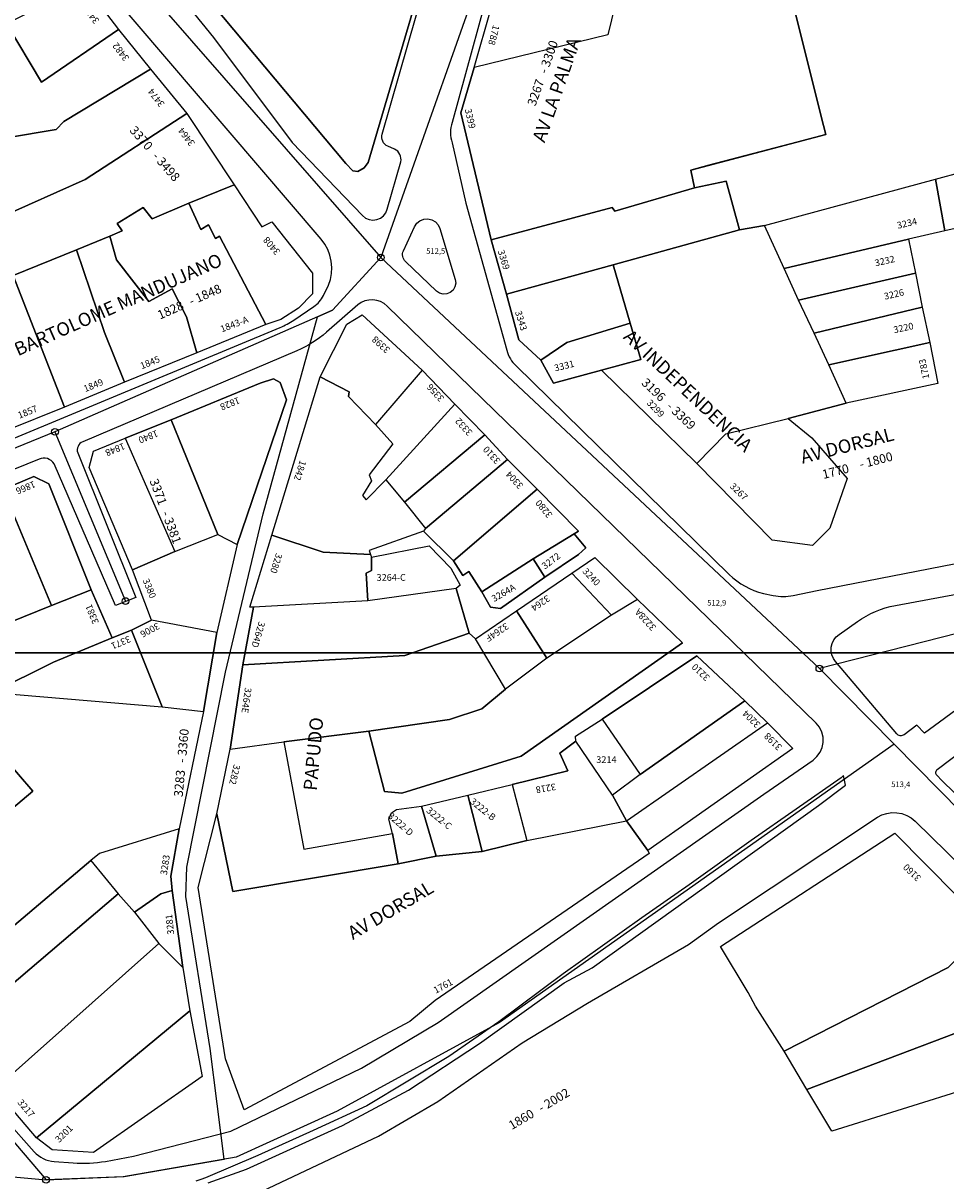
# Model space of a CAD drawing. Extents: x 341800 to 346491, y 6300802 to 6307000.
# Drawn here: x 344602 to 344809, y 6303282 to 6303541 of the extents above; entities that cross this region are included whole.
import ezdxf

# ---------------------------------------------------------------- set-up
doc = ezdxf.new("R2010")
doc.units = 0
doc.header["$MEASUREMENT"] = 0
doc.layers.get('0').update_dxf_attribs({"linetype": 'CONTINUOUS'})
for name, color, linetype in [('1010', 7, 'CONTINUOUS'), ('1400', 7, 'CONTINUOUS'), ('1500', 7, 'CONTINUOUS'), ('2000', 7, 'CONTINUOUS'), ('2510', 7, 'CONTINUOUS'), ('LIMITE_PREDIAL', 7, 'CONTINUOUS')]:
    doc.layers.add(name, color=color, linetype=linetype)

msp = doc.modelspace()

# ---------------------------------------------------------------- linework, layer by layer
at = {"color": 3}
for points in [[(344500, 6303400), (345400, 6303400), (345400, 6304000), (344500, 6304000), (344500, 6303400)], [(344500, 6302800), (345400, 6302800), (345400, 6303400), (344500, 6303400), (344500, 6302800)]]:
    msp.add_lwpolyline(points, dxfattribs=at)
at = {"color": 10}
for points in [[(344709.65, 6303566.1), (344682.28, 6303488.52)], [(344618.64, 6303561.41), (344682.28, 6303488.52)], [(344607.3, 6303281.91), (344624.79, 6303282.63), (344647.19, 6303286.52), (344644.05, 6303311.34), (344638.59, 6303345.41), (344638.85, 6303351.98), (344647.47, 6303395.67), (344655.9, 6303431.12), (344668.09, 6303475.25), (344671.43, 6303476.74), (344682.28, 6303488.52)], [(344682.28, 6303488.52), (344671.43, 6303476.74), (344668.09, 6303475.25), (344609.3, 6303449.46)], [(344682.28, 6303488.52), (344780.49, 6303396.46)], [(344609.3, 6303449.46), (344580.12, 6303437.57), (344557.74, 6303437.57), (344530.44, 6303425.55), (344504.08, 6303403.04)], [(344609.3, 6303449.46), (344625.09, 6303411.55)], [(344834.97, 6303410.35), (344780.49, 6303396.46)], [(344504.08, 6303403.04), (344607.3, 6303281.91)], [(344780.49, 6303396.46), (344797.23, 6303379.48), (344708.86, 6303317.16), (344672.49, 6303297.32), (344649.9, 6303286.99), (344624.55, 6303282.59), (344607.3, 6303281.91)], [(344780.49, 6303396.46), (344797.23, 6303379.48), (344852.55, 6303323.36)], [(344519.33, 6303268.07), (344559.57, 6303286.28), (344607.3, 6303281.91)]]:
    msp.add_lwpolyline(points, dxfattribs=at)
at = {"layer": '1400', "color": 2}
for points in [[(344599.6, 6303599.1), (344615.3, 6303580.4), (344623.2, 6303570.7), (344626.6, 6303566.8), (344674.4, 6303509.6), (344676, 6303507.9), (344677.1, 6303507.8), (344678.5, 6303508.6), (344679.4, 6303509.8), (344692.4, 6303553.9), (344696.6, 6303568.2), (344697.6, 6303570.9)], [(344598.45, 6303540.9), (344612.45, 6303547.9), (344618.15, 6303546.7), (344623.55, 6303539.6), (344630.65, 6303530.7), (344638.85, 6303520.8), (344649.45, 6303504.8), (344655.65, 6303495.4), (344657.85, 6303496.5), (344666.95, 6303485), (344666.95, 6303480.4), (344663.85, 6303477.2), (344659.85, 6303474.6), (344656.55, 6303473.5), (344641.05, 6303467.2), (344624.85, 6303460.6), (344611.45, 6303455), (344598.05, 6303449.6)], [(344817.5, 6303496.49), (344808.6, 6303494.49), (344800.4, 6303492.59), (344802, 6303484.99), (344803.5, 6303477.39), (344805.2, 6303469.49), (344807, 6303460.29), (344786.5, 6303455.89), (344773.5, 6303452.49), (344778.8, 6303448.09), (344786.7, 6303438.99), (344782.8, 6303427.89), (344778.9, 6303423.99), (344769.9, 6303425.19), (344753, 6303442.39), (344731.7, 6303463.29), (344720.9, 6303460.39), (344718.1, 6303465.49), (344713.2, 6303470.09), (344710.4, 6303480.29), (344707, 6303492.49), (344700.2, 6303520.89), (344703.2, 6303531.09), (344707, 6303544.39)], [(344694.46, 6303322.1), (344688.76, 6303317.4), (344651.66, 6303297.6), (344647.46, 6303309), (344641.36, 6303347.4), (344645.56, 6303363.9), (344648.56, 6303378.4), (344651.36, 6303397.3), (344653.76, 6303410.2), (344652.96, 6303410.2), (344657.86, 6303426.3), (344668.66, 6303461.8), (344674.67, 6303473.58), (344678.07, 6303475.68), (344691.56, 6303463.3), (344698.86, 6303455.7), (344705.56, 6303448.8), (344710.66, 6303443.3), (344717.26, 6303436.6), (344726.56, 6303427.2), (344725.56, 6303426.6), (344728.16, 6303423.5), (344726.56, 6303422), (344718.96, 6303416.9), (344709.06, 6303409.9), (344706.86, 6303410.2), (344704.86, 6303413.6), (344701.96, 6303418.2), (344700.66, 6303417.3), (344698.56, 6303420.6), (344691.86, 6303427.2), (344679.66, 6303422.9), (344679.96, 6303422), (344680.16, 6303421.4), (344693.06, 6303423.9), (344697.96, 6303418.9), (344700.06, 6303415.1), (344699.16, 6303414.4), (344702.06, 6303404.4), (344703.46, 6303403.1), (344712.66, 6303409.4), (344725.06, 6303417.8), (344730.16, 6303421.3), (344739.76, 6303411.9), (344749.86, 6303402.2), (344713.66, 6303376.8), (344686.96, 6303368.5), (344683.06, 6303368.9), (344679.56, 6303382.4), (344660.56, 6303380), (344665.06, 6303356), (344684.86, 6303359.5), (344684.06, 6303362.7), (344684.66, 6303364.1), (344685.76, 6303364.9), (344691.36, 6303365.6), (344701.76, 6303368.1), (344711.66, 6303370.5), (344724.16, 6303373.5), (344722.36, 6303377.5), (344725.96, 6303380.2), (344725.86, 6303381.3), (344731.86, 6303385.1), (344753.06, 6303399.3), (344763.76, 6303389.2), (344768.86, 6303384.3), (344774.56, 6303378.5), (344742.06, 6303355.7), (344742.36, 6303355), (344694.46, 6303322.1)], [(344597.73, 6303436.55), (344604.53, 6303439.45), (344607.93, 6303437.85), (344617.43, 6303414.05), (344622.13, 6303403.35), (344626.43, 6303405.05), (344630.93, 6303407.25), (344626.63, 6303418.55), (344616.93, 6303441.45), (344617.93, 6303445.15), (344625.03, 6303448.05), (344635.33, 6303452.15), (344655.23, 6303460.35), (344658.23, 6303461.35), (344659.73, 6303460.55), (344661.13, 6303456.65), (344650.13, 6303424.25)], [(344650.13, 6303424.25), (344645.53, 6303404.55), (344642.53, 6303386.85), (344637.13, 6303360.55), (344635.23, 6303349.95), (344635.53, 6303346.75), (344637.93, 6303329.45), (344639.53, 6303319.75), (344642.23, 6303305.05), (344617.93, 6303288.01), (344608.63, 6303288.61), (344605.13, 6303291.35), (344595.83, 6303302.25)], [(344815.2, 6303301.65), (344814.8, 6303302.65), (344783.3, 6303292.85), (344777.7, 6303302.15), (344772.6, 6303310.75), (344766.2, 6303320.85), (344764.5, 6303323.85), (344758.3, 6303334.15), (344797.4, 6303359.55), (344818.3, 6303338.45), (344829.4, 6303327.45), (344842.4, 6303314.85), (344834.7, 6303309.65), (344821.5, 6303303.45), (344815.2, 6303301.65)]]:
    msp.add_lwpolyline(points, dxfattribs=at)
at = {"layer": '1500'}
for centre in [(344682.27, 6303488.52), (344609.29, 6303449.46), (344625.08, 6303411.55), (344780.48, 6303396.46), (344607.29, 6303281.91)]:
    msp.add_circle(centre, 0.759, dxfattribs=at)
at = {"layer": '2000', "color": 1}
for points in [[(344570.55, 6303628.43), (344619.66, 6303568.75), (344644.79, 6303537.77), (344662.41, 6303514.3), (344678.17, 6303497.9), (344678.85, 6303497.36), (344679.65, 6303497.02), (344680.5, 6303496.89), (344681.37, 6303497), (344682.17, 6303497.33), (344682.86, 6303497.85), (344683.39, 6303498.54), (344683.72, 6303499.34)], [(344708.45, 6303556.18), (344698.21, 6303518.78)], [(344581.41, 6303440.31), (344659.71, 6303472.85), (344660.12, 6303473.02), (344660.51, 6303473.21), (344660.91, 6303473.4), (344661.3, 6303473.6), (344661.68, 6303473.82), (344662.06, 6303474.04), (344662.43, 6303474.27), (344662.8, 6303474.51), (344667.24, 6303477.52), (344667.58, 6303477.76), (344667.9, 6303478.03), (344668.2, 6303478.31), (344668.48, 6303478.61), (344668.74, 6303478.94), (344668.98, 6303479.28), (344669.2, 6303479.63), (344669.4, 6303480), (344670.53, 6303482.31), (344670.96, 6303483.61), (344671.22, 6303484.95), (344671.29, 6303486.31), (344671.17, 6303487.68), (344670.87, 6303489.01), (344670.39, 6303490.29), (344669.74, 6303491.49), (344668.94, 6303492.6), (344620.62, 6303549.17)], [(344683.72, 6303499.34), (344686.73, 6303509.95), (344686.79, 6303510.37), (344686.78, 6303510.8), (344686.7, 6303511.22), (344686.54, 6303511.62), (344686.32, 6303511.98), (344686.04, 6303512.31), (344685.7, 6303512.58), (344685.33, 6303512.78), (344683.82, 6303513.44), (344683.46, 6303513.63), (344683.14, 6303513.89), (344682.88, 6303514.2), (344682.68, 6303514.55), (344682.54, 6303514.93), (344682.48, 6303515.33), (344682.48, 6303515.74), (344682.57, 6303516.13), (344692.18, 6303549.71)], [(344698.21, 6303518.78), (344698.07, 6303518.23), (344697.96, 6303517.66), (344697.9, 6303517.08), (344697.88, 6303516.5), (344697.9, 6303515.93), (344697.96, 6303515.35), (344698.07, 6303514.78), (344698.21, 6303514.22), (344701.31, 6303500.71), (344710.47, 6303467.75), (344710.63, 6303467.25), (344710.81, 6303466.77), (344711.03, 6303466.3), (344711.28, 6303465.85), (344711.56, 6303465.41), (344711.86, 6303465), (344712.2, 6303464.6), (344712.55, 6303464.22), (344760.31, 6303417.53), (344761.12, 6303416.78), (344761.99, 6303416.09), (344762.89, 6303415.45), (344763.84, 6303414.88), (344764.82, 6303414.37), (344765.83, 6303413.92), (344766.87, 6303413.55), (344767.94, 6303413.24), (344770.14, 6303412.82), (344770.7, 6303412.72), (344771.26, 6303412.66), (344771.82, 6303412.62), (344772.39, 6303412.61), (344772.96, 6303412.62), (344773.52, 6303412.67), (344774.09, 6303412.74), (344774.64, 6303412.84), (344779.98, 6303413.9), (344819.09, 6303421.57)], [(344698.93, 6303483.6), (344699.04, 6303482.77), (344698.87, 6303481.95), (344698.45, 6303481.22), (344697.81, 6303480.68), (344697.04, 6303480.36), (344696.2, 6303480.31), (344695.39, 6303480.54), (344694.7, 6303481.01), (344687.8, 6303487.61), (344687.58, 6303487.86), (344687.4, 6303488.13), (344687.26, 6303488.44), (344687.18, 6303488.76), (344687.14, 6303489.09), (344687.15, 6303489.42), (344687.22, 6303489.74), (344687.33, 6303490.05), (344689.8, 6303495.41), (344690.31, 6303496.18), (344691.02, 6303496.76), (344691.87, 6303497.11), (344692.79, 6303497.18), (344693.69, 6303496.98), (344694.49, 6303496.52), (344695.12, 6303495.84), (344695.51, 6303495.01), (344698.93, 6303483.6)], [(344598.32, 6303295.38), (344604.65, 6303288.22), (344605.1, 6303287.76), (344605.59, 6303287.34), (344606.12, 6303286.98), (344606.68, 6303286.67), (344607.27, 6303286.41), (344607.88, 6303286.22), (344608.51, 6303286.08), (344609.14, 6303286.01), (344613.39, 6303285.72), (344614.29, 6303285.67), (344615.19, 6303285.65), (344616.1, 6303285.65), (344617, 6303285.68), (344617.9, 6303285.73), (344618.8, 6303285.81), (344619.7, 6303285.92), (344620.59, 6303286.05), (344626.91, 6303287.22), (344648.66, 6303292.8), (344677.92, 6303306.9), (344695.12, 6303317.18), (344768.03, 6303368.31), (344779.05, 6303375.96), (344779.93, 6303376.74), (344780.63, 6303377.68), (344781.1, 6303378.76), (344781.33, 6303379.91), (344781.29, 6303381.09), (344781, 6303382.23), (344780.47, 6303383.28), (344779.73, 6303384.18), (344683.69, 6303477.63), (344682.99, 6303478.2), (344682.2, 6303478.63), (344681.35, 6303478.91), (344680.45, 6303479.03), (344679.55, 6303478.99), (344678.68, 6303478.78), (344677.85, 6303478.41), (344677.11, 6303477.9), (344670.07, 6303471.76), (344669.33, 6303471.14), (344668.57, 6303470.55), (344667.79, 6303469.98), (344666.98, 6303469.45), (344666.16, 6303468.95), (344665.32, 6303468.49), (344664.46, 6303468.05), (344663.49, 6303467.61), (344615.5, 6303447.25), (344615.17, 6303447.07), (344614.88, 6303446.83), (344614.64, 6303446.55), (344614.46, 6303446.22), (344614.34, 6303445.87), (344614.28, 6303445.5), (344614.3, 6303445.13), (344614.39, 6303444.76), (344627.38, 6303412.35), (344622.85, 6303410.55), (344609.08, 6303442.33), (344608.79, 6303442.71), (344608.44, 6303443.03), (344608.03, 6303443.29), (344607.59, 6303443.46), (344607.13, 6303443.56), (344606.65, 6303443.58), (344606.18, 6303443.5), (344605.72, 6303443.35), (344583.99, 6303434.51)], [(344784.9, 6303404.1), (344788.98, 6303406.95), (344789.94, 6303407.61), (344790.95, 6303408.21), (344791.98, 6303408.75), (344793.04, 6303409.23), (344794.13, 6303409.66), (344795.24, 6303410.03), (344796.36, 6303410.34), (344797.5, 6303410.58), (344882.53, 6303426.4)], [(344813.3, 6303388.77), (344803.99, 6303382), (344802.29, 6303383.75), (344799.45, 6303381.62), (344799.26, 6303381.5), (344799.04, 6303381.42), (344798.82, 6303381.38), (344798.59, 6303381.39), (344798.36, 6303381.43), (344798.15, 6303381.52), (344797.96, 6303381.65), (344797.8, 6303381.81), (344784.1, 6303397.99), (344783.61, 6303398.7), (344783.28, 6303399.5), (344783.12, 6303400.36), (344783.14, 6303401.22), (344783.35, 6303402.06), (344783.72, 6303402.85), (344784.24, 6303403.54), (344784.9, 6303404.1)], [(344813.25, 6303378.61), (344806.82, 6303373.79), (344806.69, 6303373.67), (344806.6, 6303373.52), (344806.53, 6303373.36), (344806.5, 6303373.18), (344806.51, 6303373.01), (344806.56, 6303372.83), (344806.64, 6303372.68), (344806.75, 6303372.54)], [(344643.58, 6303281.21), (344652.21, 6303284.32), (344673.72, 6303294.09), (344688.47, 6303301.97), (344704.34, 6303312.42), (344723.3, 6303326.01), (344729.59, 6303329.44), (344780.28, 6303365.74), (344786.32, 6303370.35), (344785.86, 6303372.47), (344785.32, 6303371.97), (344765.2, 6303357.92), (344751.34, 6303348), (344740.75, 6303340.59), (344723.07, 6303328.05), (344708.66, 6303317.29), (344697.47, 6303309.53), (344679.16, 6303298.53), (344667.11, 6303292.97), (344654.7, 6303287.35), (344643.03, 6303282.39), (344641.95, 6303281.97), (344640.85, 6303281.6)], [(344806.75, 6303372.54), (344807.92, 6303371.39), (344816.41, 6303363.11)], [(344591.97, 6303276.31), (344629.98, 6303273.86), (344640.44, 6303274.45), (344651.71, 6303277.5), (344681.78, 6303291.7), (344695.05, 6303299.45), (344713.95, 6303312.57), (344728.52, 6303321.51), (344751.19, 6303334.66), (344757.88, 6303339.47), (344793.49, 6303363.12), (344794.5, 6303363.65), (344795.59, 6303364.01), (344796.72, 6303364.18), (344797.86, 6303364.15), (344798.98, 6303363.94), (344800.05, 6303363.54), (344801.04, 6303362.97), (344801.92, 6303362.24), (344872.78, 6303292.87)]]:
    msp.add_lwpolyline(points, dxfattribs=at)
at = {"layer": 'LIMITE_PREDIAL', "color": 4}
for points in [[(344626.6, 6303566.8), (344671.2, 6303602.9), (344672.9, 6303602.8), (344700.1, 6303576.3), (344698.6, 6303573.7), (344697.6, 6303570.9), (344696.6, 6303568.2), (344692.4, 6303553.9), (344679.4, 6303509.8), (344678.5, 6303508.6), (344677.1, 6303507.8), (344676, 6303507.9), (344674.4, 6303509.6), (344626.6, 6303566.8)], [(344707, 6303492.49), (344734.1, 6303499.69), (344734.7, 6303498.89), (344752.5, 6303504.09), (344751.7, 6303508.09), (344781.9, 6303516.09), (344781.4, 6303518.09), (344774.8, 6303544.29), (344772.6, 6303552.79), (344768.29, 6303570.72), (344748.39, 6303565.52), (344750.5, 6303555.09), (344737.4, 6303552.39), (344736.5, 6303552.19), (344733.1, 6303538.39), (344703.2, 6303531.09), (344700.2, 6303520.89), (344707, 6303492.49)], [(344710, 6303545.29), (344736.5, 6303552.19), (344733.1, 6303538.39), (344703.2, 6303531.09), (344707, 6303544.39), (344710, 6303545.29)], [(344623.55, 6303539.6), (344606.25, 6303527.8), (344598.45, 6303540.9), (344612.45, 6303547.9), (344618.15, 6303546.7), (344623.55, 6303539.6)], [(344774.8, 6303544.29), (344781.4, 6303518.09), (344781.9, 6303516.09), (344775.4, 6303514.39), (344755.7, 6303509.19), (344751.7, 6303508.09), (344752.5, 6303504.09), (344759.6, 6303505.59), (344762.6, 6303494.69), (344768.2, 6303495.69), (344806.5, 6303506.09), (344812.5, 6303507.69), (344834.7, 6303513.19), (344841.1, 6303515.09), (344860.8, 6303519.99), (344874.7, 6303523.59)], [(344630.65, 6303530.7), (344611.25, 6303519), (344609.55, 6303517.2), (344598.45, 6303515.3), (344594.85, 6303534), (344593.05, 6303538), (344598.45, 6303540.9), (344606.25, 6303527.8), (344623.55, 6303539.6), (344630.65, 6303530.7)], [(344638.85, 6303520.8), (344616.05, 6303506), (344584.25, 6303491.8), (344579.15, 6303503.5), (344586.35, 6303504.8), (344593.05, 6303505.9), (344599.85, 6303507.1), (344598.45, 6303515.3), (344609.55, 6303517.2), (344611.25, 6303519), (344630.65, 6303530.7), (344638.85, 6303520.8)], [(344649.45, 6303504.8), (344639.25, 6303500.7), (344631.05, 6303497.2), (344629.05, 6303499.7), (344623.25, 6303496.1), (344624.35, 6303494.5), (344621.55, 6303493.3), (344614.15, 6303490.2), (344599.95, 6303484.5), (344587.55, 6303479.5), (344580.35, 6303476.7), (344575.35, 6303487.6), (344584.25, 6303491.8), (344616.05, 6303506), (344638.85, 6303520.8), (344649.45, 6303504.8)], [(344808.6, 6303494.49), (344806.5, 6303506.09), (344812.5, 6303507.69), (344834.7, 6303513.19), (344837.5, 6303500.69), (344817.5, 6303496.49), (344808.6, 6303494.49)], [(344656.55, 6303473.5), (344646.15, 6303493.3), (344645.25, 6303492.8), (344643.65, 6303495.8), (344641.95, 6303494.8), (344639.25, 6303500.7), (344649.45, 6303504.8), (344655.65, 6303495.4), (344657.85, 6303496.5), (344666.95, 6303485), (344666.95, 6303480.4), (344663.85, 6303477.2), (344659.85, 6303474.6), (344656.55, 6303473.5)], [(344710.4, 6303480.29), (344734.3, 6303486.89), (344762.6, 6303494.69), (344759.6, 6303505.59), (344752.5, 6303504.09), (344734.7, 6303498.89), (344734.1, 6303499.69), (344707, 6303492.49), (344710.4, 6303480.29)], [(344800.4, 6303492.59), (344772.6, 6303486.09), (344768.2, 6303495.69), (344806.5, 6303506.09), (344808.6, 6303494.49), (344800.4, 6303492.59)], [(344641.05, 6303467.2), (344638.75, 6303475.2), (344635.55, 6303481.5), (344630.35, 6303478.7), (344623.05, 6303488), (344621.55, 6303493.3), (344624.35, 6303494.5), (344623.25, 6303496.1), (344629.05, 6303499.7), (344631.05, 6303497.2), (344639.25, 6303500.7), (344641.95, 6303494.8), (344643.65, 6303495.8), (344645.25, 6303492.8), (344646.15, 6303493.3), (344656.55, 6303473.5), (344641.05, 6303467.2)], [(344731.7, 6303463.29), (344753, 6303442.39), (344759.5, 6303448.99), (344773.5, 6303452.49), (344786.5, 6303455.89), (344782.6, 6303464.49), (344779.3, 6303471.59), (344775.8, 6303478.99), (344772.6, 6303486.09), (344768.2, 6303495.69), (344762.6, 6303494.69), (344734.3, 6303486.89), (344738.1, 6303473.79), (344740.5, 6303465.69), (344731.7, 6303463.29)], [(344624.85, 6303460.6), (344620.35, 6303471.7), (344614.15, 6303490.2), (344621.55, 6303493.3), (344623.05, 6303488), (344630.35, 6303478.7), (344635.55, 6303481.5), (344638.75, 6303475.2), (344641.05, 6303467.2), (344624.85, 6303460.6)], [(344802, 6303484.99), (344775.8, 6303478.99), (344772.6, 6303486.09), (344800.4, 6303492.59), (344802, 6303484.99)], [(344611.45, 6303455), (344599.95, 6303484.5), (344614.15, 6303490.2), (344620.35, 6303471.7), (344624.85, 6303460.6), (344611.45, 6303455)], [(344718.1, 6303465.49), (344723.9, 6303469.49), (344738.1, 6303473.79), (344734.3, 6303486.89), (344710.4, 6303480.29), (344713.2, 6303470.09), (344718.1, 6303465.49)], [(344598.05, 6303449.6), (344587.55, 6303479.5), (344599.95, 6303484.5), (344611.45, 6303455), (344598.05, 6303449.6)], [(344803.5, 6303477.39), (344779.3, 6303471.59), (344775.8, 6303478.99), (344802, 6303484.99), (344803.5, 6303477.39)], [(344805.2, 6303469.49), (344782.6, 6303464.49), (344779.3, 6303471.59), (344803.5, 6303477.39), (344805.2, 6303469.49)], [(344691.56, 6303463.3), (344681.06, 6303451.1), (344675.06, 6303457.4), (344675.16, 6303458.4), (344668.66, 6303461.8), (344674.67, 6303473.58), (344678.07, 6303475.68), (344691.56, 6303463.3)], [(344720.9, 6303460.39), (344731.7, 6303463.29), (344740.5, 6303465.69), (344738.1, 6303473.79), (344723.9, 6303469.49), (344718.1, 6303465.49), (344720.9, 6303460.39)], [(344786.5, 6303455.89), (344782.6, 6303464.49), (344805.2, 6303469.49), (344807, 6303460.29), (344786.5, 6303455.89)], [(344691.56, 6303463.3), (344681.06, 6303451.1), (344684.96, 6303446.8), (344679.66, 6303439.8), (344680.16, 6303438.5), (344678.16, 6303435.2), (344678.96, 6303434.2), (344683.36, 6303438.7), (344698.86, 6303455.7), (344691.56, 6303463.3)], [(344635.33, 6303452.15), (344645.73, 6303426.45), (344650.13, 6303424.25), (344661.13, 6303456.65), (344659.73, 6303460.55), (344658.23, 6303461.35), (344655.23, 6303460.35), (344635.33, 6303452.15)], [(344668.66, 6303461.8), (344675.16, 6303458.4), (344675.06, 6303457.4), (344681.06, 6303451.1), (344684.96, 6303446.8), (344679.66, 6303439.8), (344680.16, 6303438.5), (344678.16, 6303435.2), (344678.96, 6303434.2), (344683.36, 6303438.7), (344687.56, 6303433.7), (344692.26, 6303427.8), (344691.86, 6303427.2), (344679.66, 6303422.9), (344679.96, 6303422), (344669.36, 6303422.5), (344657.86, 6303426.3), (344668.66, 6303461.8)], [(344698.86, 6303455.7), (344683.36, 6303438.7), (344687.56, 6303433.7), (344705.56, 6303448.8), (344698.86, 6303455.7)], [(344753, 6303442.39), (344759.5, 6303448.99), (344773.5, 6303452.49), (344778.8, 6303448.09), (344786.7, 6303438.99), (344782.8, 6303427.89), (344778.9, 6303423.99), (344769.9, 6303425.19), (344753, 6303442.39)], [(344625.03, 6303448.05), (344636.13, 6303422.65), (344645.73, 6303426.45), (344635.33, 6303452.15), (344625.03, 6303448.05)], [(344625.03, 6303448.05), (344636.13, 6303422.65), (344626.63, 6303418.55), (344616.93, 6303441.45), (344617.93, 6303445.15), (344625.03, 6303448.05)], [(344705.56, 6303448.8), (344687.56, 6303433.7), (344692.26, 6303427.8), (344710.66, 6303443.3), (344705.56, 6303448.8)], [(344710.66, 6303443.3), (344692.26, 6303427.8), (344691.86, 6303427.2), (344698.56, 6303420.6), (344717.26, 6303436.6), (344710.66, 6303443.3)], [(344597.73, 6303436.55), (344608.53, 6303410.55), (344617.43, 6303414.05), (344607.93, 6303437.85), (344604.53, 6303439.45), (344597.73, 6303436.55)], [(344587.93, 6303432.65), (344599.13, 6303406.75), (344608.53, 6303410.55), (344597.73, 6303436.55), (344587.93, 6303432.65)], [(344717.26, 6303436.6), (344698.56, 6303420.6), (344700.66, 6303417.3), (344701.96, 6303418.2), (344704.86, 6303413.6), (344716.36, 6303421), (344725.56, 6303426.6), (344726.56, 6303427.2), (344717.26, 6303436.6)], [(344725.56, 6303426.6), (344716.36, 6303421), (344718.96, 6303416.9), (344726.56, 6303422), (344728.16, 6303423.5), (344725.56, 6303426.6)], [(344626.63, 6303418.55), (344636.13, 6303422.65), (344645.73, 6303426.45), (344650.13, 6303424.25), (344645.53, 6303404.55), (344630.93, 6303407.25), (344626.63, 6303418.55)], [(344657.86, 6303426.3), (344669.36, 6303422.5), (344679.96, 6303422), (344680.16, 6303421.4), (344680.16, 6303418.4), (344678.96, 6303417.8), (344679.36, 6303411.6), (344653.76, 6303410.2), (344652.96, 6303410.2), (344657.86, 6303426.3)], [(344699.16, 6303414.4), (344679.36, 6303411.6), (344678.96, 6303417.8), (344680.16, 6303418.4), (344680.16, 6303421.4), (344693.06, 6303423.9), (344697.96, 6303418.9), (344700.06, 6303415.1), (344699.16, 6303414.4)], [(344739.76, 6303411.9), (344733.96, 6303408.4), (344725.06, 6303417.8), (344730.16, 6303421.3), (344739.76, 6303411.9)], [(344718.96, 6303416.9), (344716.36, 6303421), (344704.86, 6303413.6), (344706.86, 6303410.2), (344709.06, 6303409.9), (344718.96, 6303416.9)], [(344725.06, 6303417.8), (344733.96, 6303408.4), (344719.46, 6303398.8), (344712.66, 6303409.4), (344725.06, 6303417.8)], [(344622.13, 6303403.35), (344617.43, 6303414.05), (344608.53, 6303410.55), (344599.13, 6303406.75), (344589.93, 6303403.15), (344595.23, 6303391.05), (344608.93, 6303397.85), (344622.13, 6303403.35)], [(344702.06, 6303404.4), (344699.16, 6303414.4), (344679.36, 6303411.6), (344653.76, 6303410.2), (344651.36, 6303397.3), (344687.66, 6303399.4), (344702.06, 6303404.4)], [(344739.76, 6303411.9), (344733.96, 6303408.4), (344719.46, 6303398.8), (344710.16, 6303391.8), (344704.86, 6303387.4), (344697.66, 6303385), (344679.56, 6303382.4), (344683.06, 6303368.9), (344686.96, 6303368.5), (344713.66, 6303376.8), (344749.86, 6303402.2), (344739.76, 6303411.9)], [(344712.66, 6303409.4), (344719.46, 6303398.8), (344710.16, 6303391.8), (344703.46, 6303403.1), (344712.66, 6303409.4)], [(344642.53, 6303386.85), (344645.53, 6303404.55), (344630.93, 6303407.25), (344626.43, 6303405.05), (344633.33, 6303387.85), (344642.53, 6303386.85)], [(344622.13, 6303403.35), (344608.93, 6303397.85), (344595.23, 6303391.05), (344633.33, 6303387.85), (344626.43, 6303405.05), (344622.13, 6303403.35)], [(344710.16, 6303391.8), (344703.46, 6303403.1), (344702.06, 6303404.4), (344687.66, 6303399.4), (344651.36, 6303397.3), (344648.56, 6303378.4), (344660.56, 6303380), (344679.56, 6303382.4), (344697.66, 6303385), (344704.86, 6303387.4), (344710.16, 6303391.8)], [(344753.06, 6303399.3), (344731.86, 6303385.1), (344740.36, 6303372.7), (344763.76, 6303389.2), (344753.06, 6303399.3)], [(344579.63, 6303321.55), (344566.53, 6303337.15), (344604.33, 6303368.95), (344597.93, 6303376.45), (344591.93, 6303383.75), (344584.83, 6303391.95), (344595.23, 6303391.05), (344633.33, 6303387.85), (344642.53, 6303386.85), (344637.13, 6303360.55), (344619.23, 6303355.05), (344617.33, 6303353.45), (344579.63, 6303321.55)], [(344768.86, 6303384.3), (344763.76, 6303389.2), (344740.36, 6303372.7), (344734.16, 6303368.1), (344737.26, 6303362.3), (344768.86, 6303384.3)], [(344734.16, 6303368.1), (344725.96, 6303380.2), (344725.86, 6303381.3), (344731.86, 6303385.1), (344740.36, 6303372.7), (344734.16, 6303368.1)], [(344742.06, 6303355.7), (344737.26, 6303362.3), (344768.86, 6303384.3), (344774.56, 6303378.5), (344742.06, 6303355.7)], [(344645.56, 6303363.9), (344648.56, 6303378.4), (344660.56, 6303380), (344665.06, 6303356), (344684.86, 6303359.5), (344686.16, 6303352.7), (344649.16, 6303346.5), (344645.56, 6303363.9)], [(344714.96, 6303357.9), (344737.26, 6303362.3), (344734.16, 6303368.1), (344725.96, 6303380.2), (344722.36, 6303377.5), (344724.16, 6303373.5), (344711.66, 6303370.5), (344714.96, 6303357.9)], [(344560.03, 6303344.75), (344597.93, 6303376.45), (344604.33, 6303368.95), (344566.53, 6303337.15), (344560.03, 6303344.75)], [(344704.96, 6303355.5), (344701.76, 6303368.1), (344711.66, 6303370.5), (344714.96, 6303357.9), (344704.96, 6303355.5)], [(344694.66, 6303354.4), (344691.36, 6303365.6), (344701.76, 6303368.1), (344704.96, 6303355.5), (344694.66, 6303354.4)], [(344686.16, 6303352.7), (344684.86, 6303359.5), (344684.06, 6303362.7), (344684.66, 6303364.1), (344685.76, 6303364.9), (344691.36, 6303365.6), (344694.66, 6303354.4), (344686.16, 6303352.7)], [(344651.66, 6303297.6), (344647.46, 6303309), (344641.36, 6303347.4), (344645.56, 6303363.9), (344649.16, 6303346.5), (344686.16, 6303352.7), (344694.66, 6303354.4), (344704.96, 6303355.5), (344714.96, 6303357.9), (344737.26, 6303362.3), (344742.06, 6303355.7), (344742.36, 6303355), (344694.46, 6303322.1), (344688.76, 6303317.4), (344651.66, 6303297.6)], [(344637.13, 6303360.55), (344619.23, 6303355.05), (344617.33, 6303353.45), (344623.43, 6303345.95), (344627.13, 6303341.85), (344633.03, 6303345.95), (344635.53, 6303346.75), (344635.23, 6303349.95), (344637.13, 6303360.55)], [(344818.3, 6303338.45), (344809.3, 6303329.45), (344772.6, 6303310.75), (344766.2, 6303320.85), (344764.5, 6303323.85), (344758.3, 6303334.15), (344797.4, 6303359.55), (344818.3, 6303338.45)], [(344585.83, 6303313.95), (344579.63, 6303321.55), (344617.33, 6303353.45), (344623.43, 6303345.95), (344585.83, 6303313.95)], [(344635.53, 6303346.75), (344633.03, 6303345.95), (344627.13, 6303341.85), (344632.53, 6303334.85), (344637.93, 6303329.45), (344635.53, 6303346.75)], [(344585.83, 6303313.95), (344623.43, 6303345.95), (344627.13, 6303341.85), (344632.53, 6303334.85), (344595.83, 6303302.25), (344585.83, 6303313.95)], [(344829.4, 6303327.45), (344821.9, 6303320.65), (344816.1, 6303316.75), (344777.7, 6303302.15), (344772.6, 6303310.75), (344809.3, 6303329.45), (344818.3, 6303338.45), (344829.4, 6303327.45)], [(344595.83, 6303302.25), (344632.53, 6303334.85), (344637.93, 6303329.45), (344639.53, 6303319.75), (344605.13, 6303291.35), (344595.83, 6303302.25)], [(344783.3, 6303292.85), (344777.7, 6303302.15), (344816.1, 6303316.75), (344821.9, 6303320.65), (344829.4, 6303327.45), (344842.4, 6303314.85), (344834.7, 6303309.65), (344821.5, 6303303.45), (344815.2, 6303301.65), (344814.8, 6303302.65), (344783.3, 6303292.85)], [(344605.13, 6303291.35), (344639.53, 6303319.75), (344642.23, 6303305.05), (344617.93, 6303288.01), (344608.63, 6303288.61), (344605.13, 6303291.35)]]:
    msp.add_lwpolyline(points, dxfattribs=at)

# ---------------------------------------------------------------- texts
at = {"color": 10}
for s, rotation, p in [('AV LA PALMA', 70.5884, (344718.94, 6303514.07)), ('BARTOLOME MANDUJANO', 23.9496, (344601.01, 6303466.39)), ('AV INDEPENDENCIA', 316.6738, (344736.38, 6303470.49)), ('AV DORSAL', 14.3239, (344776.71, 6303442.32)), ('PAPUDO', 84.7405, (344667.91, 6303368.98)), ('AV DORSAL', 30.6532, (344676.01, 6303335.61))]:
    msp.add_text(s, height=3, rotation=rotation, dxfattribs=at).set_placement(p)
at = {"color": 1}
for s, p in [('512,5', (344692.43, 6303489.34)), ('512,9', (344755.37, 6303410.56)), ('513,4', (344796.57, 6303369.89))]:
    msp.add_text(s, height=1.25, dxfattribs=at).set_placement(p)
at = {"layer": '1010', "color": 10}
for s, rotation, p in [(' - 3300', 70.5884, (344719.25, 6303528.95)), ('3267', 70.5884, (344716.89, 6303522.28)), ('3370', 311.1161, (344625.88, 6303516.89)), (' - 3498', 311.1161, (344630.54, 6303511.56)), (' - 1848', 23.9496, (344639.27, 6303477.47)), ('1828', 23.9496, (344632.8, 6303474.59)), ('3196', 316.6738, (344740.48, 6303460.24)), (' - 3369', 316.6738, (344745.63, 6303455.38)), (' - 1800', 14.3239, (344789.11, 6303441.04)), ('1770', 14.3239, (344781.41, 6303438.9)), ('3371', 290.6042, (344630.44, 6303438.5)), (' - 3381', 290.6042, (344632.93, 6303431.87)), (' - 3360', 84.7405, (344638.54, 6303374.67)), ('3283', 84.7405, (344637.89, 6303367.62)), (' - 2002', 30.6532, (344717.71, 6303296.67)), ('1860', 30.6532, (344711.62, 6303293.06))]:
    msp.add_text(s, height=2, rotation=rotation, dxfattribs=at).set_placement(p)
at = {"layer": '2510', "color": 4}
for s, rotation, p in [('3489', 127.7123, (344619.34, 6303541.6)), ('1788', 255.5965, (344707.43, 6303540.72)), ('3482', 127.7123, (344626.02, 6303533.23)), ('3474', 127.7123, (344633.96, 6303522.95)), ('3399', 282.9266, (344701.06, 6303521.68)), ('3464', 127.7123, (344640.73, 6303514.19)), ('3234', 13.1207, (344798.04, 6303494.93)), ('3408', 130.5771, (344659.86, 6303489.87)), ('3369', 287.1664, (344708.43, 6303489.97)), ('3232', 12.8916, (344793.06, 6303486.52)), ('3226', 12.6051, (344795.12, 6303479.05)), ('3343', 287.0519, (344712.3, 6303476.32)), ('1843-A', 21.0276, (344646.68, 6303471.73)), ('3220', 12.4332, (344797.25, 6303471.54)), ('3398', 138.1974, (344684.49, 6303468.02)), ('1845', 22.0016, (344628.74, 6303463.47)), ('3331', 14.0375, (344721.31, 6303462.98)), ('1783', 101.8719, (344805.12, 6303461.47)), ('1849', 22.0016, (344616.06, 6303458.35)), ('3356', 132.6397, (344696.59, 6303457.05)), ('1857', 22.0016, (344601.33, 6303452.39)), ('1828', 202.0249, (344650.32, 6303457.31)), ('3299', 314.3246, (344741.68, 6303455.81)), ('3332', 132.6397, (344702.93, 6303449.43)), ('1840', 202.0249, (344632.02, 6303449.91)), ('1848', 202.0249, (344624.6, 6303447.05)), ('3310', 132.6397, (344709.18, 6303443.07)), ('1842', 252.1587, (344664.17, 6303443.2)), ('3304', 132.6397, (344714.31, 6303437.5)), ('1866', 202.5406, (344604.55, 6303438.52)), ('3267', 316.1581, (344760.3, 6303437.11)), ('3280', 129.8322, (344720.82, 6303430.93)), ('3280', 252.6171, (344658.82, 6303422.41)), ('3272', 37.0131, (344719.01, 6303418.6)), ('3240', 313.9809, (344727.31, 6303418.1)), ('3380', 292.3231, (344628.9, 6303416.22)), ('3264A', 30.023, (344707.61, 6303411.3)), ('3264', 213.9424, (344719.5, 6303412.99)), ('3381', 112.8154, (344619.18, 6303406.8)), ('3228A', 132.8116, (344744.04, 6303405.75)), ('3006', 208.2129, (344632.21, 6303406.79)), ('3264D', 253.8776, (344654.94, 6303407.09)), ('3264F', 213.9424, (344710.25, 6303406.77)), ('3371', 203.4, (344625.85, 6303403.86)), ('3210', 136.8223, (344756.08, 6303394.59)), ('3264E', 262.0709, (344651.85, 6303392.26)), ('3204', 135.3899, (344767.41, 6303384.06)), ('3198', 135.3899, (344772.23, 6303379.01)), ('3282', 256.3413, (344649.36, 6303375.07)), ('3218', 189.9355, (344721.33, 6303370.74)), ('3222-B', 321.0282, (344702.11, 6303366.4)), ('3222-C', 321.0282, (344692.31, 6303364.4)), ('3222-D', 319.0229, (344683.71, 6303363.2)), ('3283', 81.4173, (344634.35, 6303350.1)), ('3160', 136.1348, (344803.39, 6303349.69)), ('3281', 96.0277, (344635.99, 6303336.94)), ('1761', 28.7625, (344694.58, 6303323.58)), ('3217', 310.4285, (344600.79, 6303299.18)), ('3201', 44.9772, (344610.22, 6303290.12))]:
    msp.add_text(s, height=1.5, rotation=rotation, dxfattribs=at).set_placement(p)
for s, p in [('3264-C', (344681.31, 6303416.1)), ('3214', (344730.51, 6303375.3))]:
    msp.add_text(s, height=1.5, dxfattribs=at).set_placement(p)

doc.saveas('drawing.dxf')
